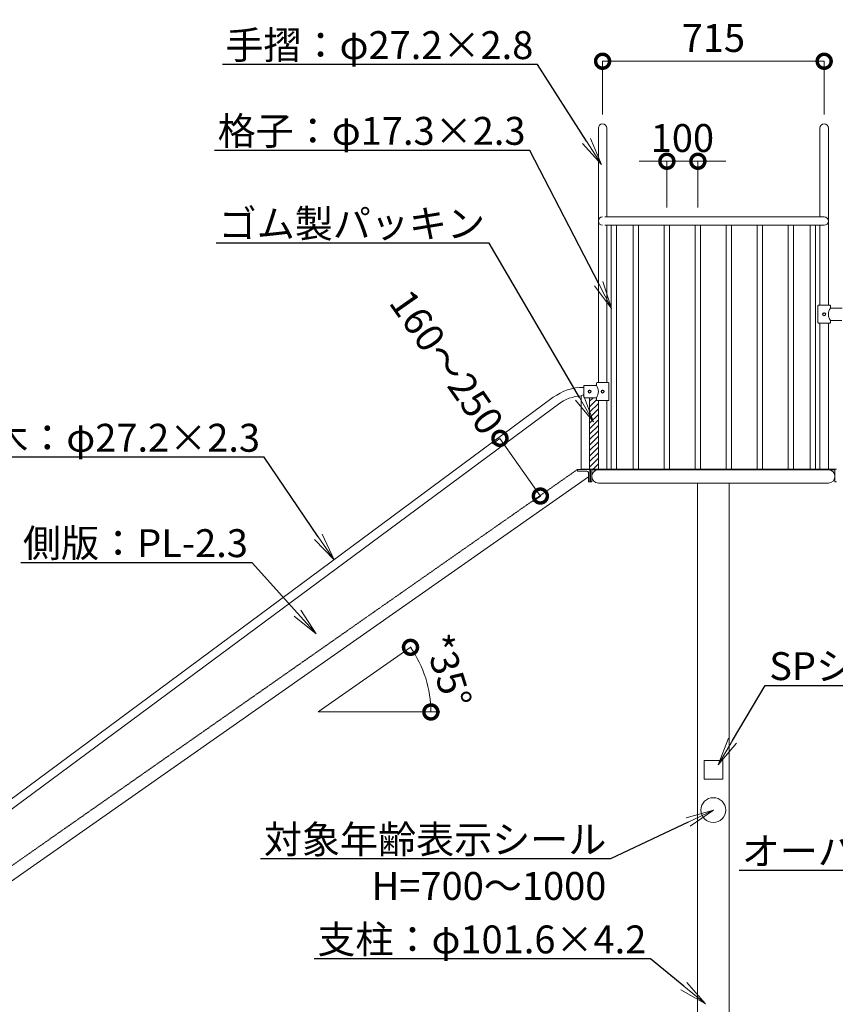
# Model space of a CAD drawing. Extents: x -756 to 24444, y -496 to 8754.
# Drawn here: x 2609 to 5240, y 1970 to 5146 of the extents above; entities that cross this region are included whole.
import ezdxf
from ezdxf import colors
from ezdxf.entities.mleader import LeaderData, LeaderLine
from ezdxf.math import Vec2, Vec3

# ---------------------------------------------------------------- set-up
doc = ezdxf.new("R2010")
doc.units = 0
doc.header["$MEASUREMENT"] = 0
doc.header["$PDMODE"] = 1
doc.linetypes.add('DASHED', pattern=[19.05, 12.7, -6.35])
doc.linetypes.add('HIDS', pattern=[2.5, 1.5, -1])
doc.layers.get('0').update_dxf_attribs({"linetype": 'CONTINUOUS'})
doc.layers.get('DefPoints').update_dxf_attribs({"linetype": 'CONTINUOUS'})
for name, color, linetype, lineweight in [('FRAM3', 1, 'CONTINUOUS', 50), ('ハッチング', 8, 'CONTINUOUS', 5), ('外形線', 7, 'CONTINUOUS', 18), ('寸法線', 3, 'CONTINUOUS', 18), ('文字引出', 4, 'CONTINUOUS', 18), ('細線', 8, 'CONTINUOUS', 5), ('隠れ線', 5, 'DASHED', 18)]:
    doc.layers.add(name, color=color, linetype=linetype, lineweight=lineweight)
doc.styles.get("Standard").update_dxf_attribs({"font": 'TXT.SHX', "bigfont": 'bigfont.shx'})
doc.dimstyles.new('30ベース', dxfattribs={"dimscale": 30, "dimtxt": 3, "dimasz": 3, "dimexe": 0, "dimexo": 1, "dimgap": 1, "dimtad": 3, "dimdec": 1, "dimdsep": 46, "dimtxsty": 'Standard', "dimblk": 'DOTSMALL', "dimcen": 0, "dimclrd": 3, "dimclre": 256, "dimclrt": 7, "dimadec": 3, "dimazin": 2, "dimtfac": 1, "dimtdec": 1, "dimtix": 1, "dimtmove": 2, "dimatfit": 2, "dimldrblk": 'OPEN', "dimfxl": 0, "dimtolj": 1, "dimlwd": -1, "dimlwe": -1, "dimarcsym": 0})

# ---------------------------------------------------------------- blocks, each defined once
blk = doc.blocks.new('_DotSmall')
at = {"layer": 'FRAM3', "color": 0, "const_width": 0.5}
blk.add_lwpolyline([(-0.0625, 0, 1), (0.0625, 0, 1)], format="xyb", close=True, dxfattribs=at)
blk = doc.blocks.new('*D41')
at = {"layer": 'DefPoints', "color": 0}
for p in [(3871.7, 3122.9), (3927.8, 2986.3), (3571.7, 2912.7), (3571.7, 2912.7), (3963.9, 2912.7)]:
    blk.add_point(p, dxfattribs=at)
at = {"layer": '寸法線', "color": 3}
blk.add_arc((3571.7, 2912.7), 363.7, 0, 35, dxfattribs=at)
at = {"layer": '寸法線', "color": 3, "xscale": 90, "yscale": 90, "zscale": 90}
for p, rotation in [((3869.6, 3121.3), 125.0000000000009), ((3935.4, 2912.7), 270.0000000000001)]:
    blk.add_blockref('_DotSmall', p, dxfattribs=dict(at, rotation=rotation))
at = {"layer": '寸法線', "color": 7, "insert": (3990.1, 3044.7), "char_height": 90, "attachment_point": 5, "rotation": 287.5}
blk.add_mtext('\\A1;*35°', dxfattribs=at)
blk = doc.blocks.new('_OPEN')
at = {"color": 0, "linetype": 'ByBlock'}
for p, q in [((-1, 0.167), (0, 0)), ((0, 0), (-1, -0.167)), ((0, 0), (-1, 0))]:
    blk.add_line(p, q, dxfattribs=at)
blk = doc.blocks.new('*D42')
at = {"layer": 'DefPoints', "color": 0}
for p in [(4158.2, 3795.4), (4158.2, 3795.4), (4288.6, 3609.3)]:
    blk.add_point(p, dxfattribs=at)
at = {"layer": '寸法線'}
for p, q in [((4133.7, 3778.2), (4158.2, 3795.4)), ((4264, 3592.1), (4288.6, 3609.3))]:
    blk.add_line(p, q, dxfattribs=at)
at = {"layer": '寸法線', "color": 3}
blk.add_line((4288.6, 3609.3), (4158.2, 3795.4), dxfattribs=at)
at = {"layer": '寸法線', "color": 3, "xscale": 90, "yscale": 90, "zscale": 90}
for p, rotation in [((4158.2, 3795.4), 124.9999999999968), ((4288.6, 3609.3), 304.9999999999968)]:
    blk.add_blockref('_DotSmall', p, dxfattribs=dict(at, rotation=rotation))
at = {"layer": '寸法線', "color": 7, "insert": (3986.2, 4041.1), "char_height": 90, "attachment_point": 5, "rotation": 305}
blk.add_mtext('\\A1;160～250', dxfattribs=at)
blk = doc.blocks.new('*D53')
at = {"layer": 'DefPoints', "color": 0}
for p in [(5204.4, 5011.8), (4489.4, 4809.9), (5204.4, 4809.9)]:
    blk.add_point(p, dxfattribs=at)
at = {"layer": '寸法線'}
for p, q in [((4489.4, 4839.9), (4489.4, 5011.8)), ((5204.4, 4839.9), (5204.4, 5011.8))]:
    blk.add_line(p, q, dxfattribs=at)
at = {"layer": '寸法線', "color": 3}
blk.add_line((4489.4, 5011.8), (5204.4, 5011.8), dxfattribs=at)
at = {"layer": '寸法線', "color": 3, "xscale": 90, "yscale": 90, "zscale": 90, "rotation": 180}
blk.add_blockref('_DotSmall', (4489.4, 5011.8), dxfattribs=at)
at = {"layer": '寸法線', "color": 3, "xscale": 90, "yscale": 90, "zscale": 90}
blk.add_blockref('_DotSmall', (5204.4, 5011.8), dxfattribs=at)
at = {"layer": '寸法線', "color": 7, "insert": (4846.9, 5086.8), "char_height": 90, "attachment_point": 5}
blk.add_mtext('\\A1;715', dxfattribs=at)
blk = doc.blocks.new('*D54')
at = {"layer": 'DefPoints', "color": 0}
for p in [(4796.9, 4689.2), (4696.9, 4509.9), (4796.9, 4509.9)]:
    blk.add_point(p, dxfattribs=at)
at = {"layer": '寸法線', "color": 3}
for p, q in [((4696.9, 4689.2), (4606.9, 4689.2)), ((4696.9, 4689.2), (4796.9, 4689.2)), ((4796.9, 4689.2), (4886.9, 4689.2))]:
    blk.add_line(p, q, dxfattribs=at)
at = {"layer": '寸法線'}
for p, q in [((4696.9, 4539.9), (4696.9, 4689.2)), ((4796.9, 4539.9), (4796.9, 4689.2))]:
    blk.add_line(p, q, dxfattribs=at)
at = {"layer": '寸法線', "color": 3, "xscale": 90, "yscale": 90, "zscale": 90}
blk.add_blockref('_DotSmall', (4696.9, 4689.2), dxfattribs=at)
at = {"layer": '寸法線', "color": 3, "xscale": 90, "yscale": 90, "zscale": 90, "rotation": 180}
blk.add_blockref('_DotSmall', (4796.9, 4689.2), dxfattribs=at)
at = {"layer": '寸法線', "color": 7, "insert": (4746.9, 4764.2), "char_height": 90, "attachment_point": 5}
blk.add_mtext('\\A1;100', dxfattribs=at)

msp = doc.modelspace()

# ---------------------------------------------------------------- hatches: boundary and pattern name
at = {"layer": 'ハッチング'}
h = msp.add_hatch(dxfattribs=at)
h.set_pattern_fill('ANSI31', color=256, scale=100, style=0)
h.set_pattern_definition([(45, (-1595.43, -925.79), (-8.838835, 8.838835), [])])
edge = h.paths.add_edge_path()
edge.add_line((4475.778, 3917.277), (4470.206, 3917.277))
edge.add_ellipse((4471.378, 3919.277), major_axis=(-1.414, 1.414), ratio=1, start_angle=45, end_angle=135, ccw=False)
edge.add_line((4469.378, 3919.277), (4469.378, 3924.277))
edge.add_ellipse((4467.378, 3924.277), major_axis=(1.414, 1.414), ratio=1, start_angle=315, end_angle=405)
edge.add_line((4467.378, 3926.277), (4447.428, 3926.277))
edge.add_line((4447.428, 3926.277), (4447.428, 3696.277))
edge.add_line((4447.428, 3696.277), (4449.928, 3696.277))
edge.add_line((4449.928, 3696.277), (4475.778, 3696.277))
edge.add_line((4475.778, 3696.277), (4475.778, 3917.277))

# ---------------------------------------------------------------- linework, layer by layer
at = {"layer": '外形線'}
for p, q in [((4475.778, 4796.277), (4475.778, 3975.277)), ((4502.978, 4796.277), (4502.978, 4509.877)), ((5190.779, 4796.277), (5190.779, 4509.877)), ((5217.979, 4796.277), (5217.979, 4224.777)), ((4496.884, 4509.877), (5204.378, 4509.877)), ((5204.378, 4482.677), (4496.884, 4482.677)), ((4502.978, 4482.677), (4502.978, 3975.277)), ((4517.517, 4482.677), (4517.517, 3696.277)), ((4534.817, 4482.677), (4534.817, 3696.277)), ((4538.228, 4482.677), (4555.528, 4482.677)), ((4588.228, 4482.677), (4588.228, 3696.277)), ((4605.528, 4482.677), (4605.528, 3696.277)), ((4688.228, 4482.677), (4688.228, 3696.277)), ((4705.528, 4482.677), (4705.528, 3696.277)), ((4788.228, 4482.677), (4788.228, 3696.277)), ((4805.528, 4482.677), (4805.528, 3696.277)), ((4855.528, 4482.677), (4838.228, 4482.677)), ((4888.228, 4482.677), (4888.228, 3696.277)), ((4905.528, 4482.677), (4905.528, 3696.277)), ((4988.228, 4482.677), (4988.228, 3696.277)), ((5005.528, 4482.677), (5005.528, 3696.277)), ((5088.228, 4482.677), (5088.228, 3696.277)), ((5105.528, 4482.677), (5105.528, 3696.277)), ((5158.939, 4482.677), (5158.939, 3696.277)), ((5176.239, 4482.677), (5176.239, 3696.277)), ((5190.779, 4482.677), (5190.779, 4224.777)), ((5186.379, 4224.777), (5222.379, 4224.777)), ((5184.379, 4168.777), (5184.379, 4222.777)), ((5224.379, 4222.777), (5224.379, 4217.777)), ((5226.379, 4215.777), (5262.379, 4215.777)), ((5222.379, 4166.777), (5186.379, 4166.777)), ((5190.779, 4166.777), (5190.779, 3696.277)), ((5217.979, 4166.777), (5217.979, 3696.277)), ((5224.379, 4173.777), (5224.379, 4168.777)), ((5261.379, 4175.777), (5226.379, 4175.777)), ((4469.378, 3973.277), (4469.378, 3968.277)), ((4507.378, 3975.277), (4471.378, 3975.277)), ((4509.378, 3919.277), (4509.378, 3973.277)), ((4427.83, 3959.877), (4429.378, 3959.877)), ((4429.378, 3964.277), (4429.378, 3929.277)), ((4467.378, 3966.277), (4431.378, 3966.277)), ((4330.449, 3927.742), (2422.641, 2514.658)), ((4420.228, 3694.777), (4420.228, 3932.677)), ((4432.378, 3926.277), (4467.378, 3926.277)), ((4447.428, 3926.277), (4447.428, 3696.277)), ((4469.378, 3924.277), (4469.378, 3919.277)), ((4471.378, 3917.277), (4507.378, 3917.277)), ((4475.778, 3917.277), (4475.778, 3696.277)), ((4502.978, 3917.277), (4502.978, 3696.277)), ((4346.639, 3905.885), (2438.83, 2492.801)), ((4408.428, 3694.777), (4408.428, 3689.777)), ((4408.428, 3694.777), (4448.428, 3694.777)), ((4408.428, 3694.777), (4408.428, 3689.777)), ((4408.428, 3689.777), (4438.428, 3689.777)), ((4420.228, 3696.277), (4449.928, 3696.277)), ((4420.228, 3694.777), (4441.633, 3694.777)), ((4443.428, 3684.777), (4443.428, 3654.777)), ((4448.428, 3694.777), (4448.428, 3654.777)), ((4449.928, 3696.277), (4449.928, 3654.777)), ((4449.928, 3696.277), (5243.834, 3696.277)), ((4449.928, 3672.627), (4449.928, 3693.977)), ((4454.428, 3654.777), (4454.428, 3693.977)), ((5239.329, 3693.977), (4454.428, 3693.977)), ((5239.329, 3654.777), (5239.329, 3693.977)), ((4443.422, 3670.744), (2496.37, 2307.403)), ((4448.428, 3654.777), (4443.428, 3654.777)), ((4448.428, 3654.777), (4449.928, 3654.777)), ((4449.928, 3654.777), (4454.428, 3654.777)), ((5239.329, 3654.777), (5243.829, 3654.777)), ((4475.778, 3651.277), (5217.979, 3651.277)), ((4796.078, 1196.277), (4796.078, 3651.277)), ((4897.678, 1196.277), (4897.678, 3651.277)), ((4816.878, 2696.277), (4816.878, 2756.277)), ((4816.878, 2756.277), (4876.878, 2756.277)), ((4876.878, 2756.277), (4876.878, 2696.277)), ((4876.878, 2696.277), (4816.878, 2696.277))]:
    msp.add_line(p, q, dxfattribs=at)
msp.add_circle((4846.878, 2596.277), 40, dxfattribs=at)
for centre, radius, start, end in [((4427.824, 3796.277), 163.6, 90, 126.526762), ((4427.824, 3796.277), 136.4, 93.194752, 126.526762), ((4433.828, 3908.337), 27.881, 99.184021, 119.195046), ((4438.428, 3684.777), 5, 0, 90)]:
    msp.add_arc(centre, radius, start, end, dxfattribs=at)
for centre, major_axis, start_param, end_param in [((4489.378, 4796.277), (-9.617, 9.617), 3.92699082, 7.06858347), ((5204.379, 4796.277), (-9.617, 9.617), 3.92699082, 7.06858347), ((4489.378, 4496.277), (-9.617, 9.617), -0.78539816, 2.35619449), ((5204.379, 4496.277), (-9.617, 9.617), 2.35619449, 5.49778714), ((4471.378, 3973.277), (-1.414, 1.414), -0.78539816, 0.78539816), ((4507.378, 3973.277), (1.414, 1.414), 5.49778714, 7.06858347), ((4431.378, 3964.277), (-1.414, 1.414), -0.78539816, 0.78539816), ((4447.378, 3946.277), (3.536, 3.536), 5.49778714, 11.78097245), ((4447.378, 3946.277), (2.828, 2.828), 5.49778714, 11.78097245), ((4467.378, 3968.277), (-1.414, 1.414), 2.35619449, 3.92699082), ((4489.378, 3946.277), (3.536, 3.536), 5.49778714, 11.78097245), ((4489.378, 3946.277), (2.828, 2.828), 5.49778714, 11.78097245), ((4432.378, 3929.277), (-2.121, 2.121), 0.78539816, 2.35619449), ((4467.378, 3924.277), (1.414, 1.414), 5.49778714, 7.06858347), ((4471.378, 3919.277), (-1.414, 1.414), 0.78539816, 2.35619449), ((4507.378, 3919.277), (-1.414, 1.414), 2.35619449, 3.92699082), ((4475.778, 3672.627), (-15.097, 15.097), -0.78539816, 2.35619449), ((5217.979, 3672.627), (-15.097, 15.097), 2.35619449, 5.49778714)]:
    msp.add_ellipse(centre, major_axis=major_axis, ratio=1, start_param=start_param, end_param=end_param, dxfattribs=at)
at = {"layer": '外形線', "extrusion": (0, 0, -1)}
for centre, major_axis, start_param, end_param in [((5186.379, 4222.777), (-1.414, 1.414), 5.49778714, 7.06858347), ((5222.379, 4222.777), (1.414, 1.414), -0.78539816, 0.78539816), ((5204.379, 4195.777), (-3.536, 3.536), 5.49778714, 11.78097245), ((5204.379, 4195.777), (-2.828, 2.828), 5.49778714, 11.78097245), ((5226.379, 4217.777), (1.414, 1.414), 2.35619449, 3.92699082), ((5186.379, 4168.777), (1.414, 1.414), 2.35619449, 3.92699082), ((5222.379, 4168.777), (1.414, 1.414), 0.78539816, 2.35619449), ((5226.379, 4173.777), (-1.414, 1.414), 5.49778714, 7.06858347)]:
    msp.add_ellipse(centre, major_axis=major_axis, ratio=1, start_param=start_param, end_param=end_param, dxfattribs=at)
at = {"layer": '寸法線'}
for p, q in [((3871.749, 3122.853), (3571.686, 2912.746)), ((3571.686, 2912.746), (3963.936, 2912.746))]:
    msp.add_line(p, q, dxfattribs=at)
at = {"layer": '細線', "extrusion": (0, 0, -1)}
msp.add_ellipse((5252.429, 4195.777), major_axis=(-24.36, 24.36), ratio=1, start_param=4.87838125, end_param=6.11719303, dxfattribs=at)
at = {"layer": '細線'}
msp.add_ellipse((4441.328, 3946.277), major_axis=(24.36, 24.36), ratio=1, start_param=4.87838125, end_param=6.11719303, dxfattribs=at)
at = {"layer": '隠れ線', "color": 5, "linetype": 'HIDS'}
msp.add_line((4408.285, 3694.972), (2473.427, 2340.169), dxfattribs=at)

# ---------------------------------------------------------------- dimensions: what is measured, and where the dimension line sits
at = {"layer": '寸法線'}
dim = msp.add_linear_dim(base=(5204.379, 5011.773), p1=(4489.378, 4809.877), p2=(5204.379, 4809.877), text='715', dimstyle='30ベース', dxfattribs=at)
dim.commit()
dim.dimension.update_dxf_attribs({"geometry": '*D53', "text_midpoint": (4846.878, 5086.773)})
dim = msp.add_linear_dim(base=(4796.878, 4689.179), p1=(4696.878, 4509.877), p2=(4796.878, 4509.877), dimstyle='30ベース', dxfattribs=at)
dim.commit()
dim.dimension.update_dxf_attribs({"geometry": '*D54', "text_midpoint": (4746.878, 4764.179)})
dim = msp.add_linear_dim(base=(4158.25, 3795.4), p1=(4288.555, 3609.305), p2=(4158.25, 3795.4), angle=125, text='160～250', dimstyle='30ベース', dxfattribs=at)
dim.commit()
dim.dimension.update_dxf_attribs({"geometry": '*D42', "text_midpoint": (3986.177, 4041.146), "dimtype": 161})
dim = msp.add_angular_dim_2l(base=(3927.849, 2986.288), line1=((3871.749, 3122.853), (3571.686, 2912.746)), line2=((3571.686, 2912.746), (3963.936, 2912.746)), text='*<>', dimstyle='30ベース', dxfattribs=at)
dim.commit()
dim.dimension.update_dxf_attribs({"geometry": '*D41', "text_midpoint": (3990.059, 3044.659)})

# ---------------------------------------------------------------- leaders
at = {"layer": '文字引出'}
ml = msp.add_multileader_mtext('Standard', dxfattribs=at)
ml.set_content('{\\C7;手摺：φ27.2×2.8}', color=256)
ml.set_leader_properties()
ml.set_arrow_properties(name='OPEN')
ml.build(insert=Vec2(0, 0))
ml.multileader.update_dxf_attribs({"text_left_attachment_type": 6, "text_right_attachment_type": 6, "dogleg_length": 0.36, "arrow_head_size": 90, "scale": 30})
ctx = ml.context
ctx.base_point, ctx.scale, ctx.char_height, ctx.arrow_head_size, ctx.landing_gap_size, ctx.plane_origin = Vec3(3243.174, 5000.849), 30, 90, 90, 2.7, Vec3(3921.516, 4894.556)
ctx.left_attachment, ctx.right_attachment, ctx.text_align_type = 6, 6, 2
notes = []
notes.append((ctx, [(1, (1, 1, 0), (4279.374, 5000.849), (-1, 0), 10.8, [(0, [(4486.29, 4678.54)], 0, [])])]))
ctx.mtext.insert, ctx.mtext.alignment, ctx.mtext.flow_direction = Vec3(4265.874, 5108.849), 3, 5
ml = msp.add_multileader_mtext('Standard', dxfattribs=at)
ml.set_content('{\\C7;格子：φ17.3×2.3}', color=256)
ml.set_leader_properties()
ml.set_arrow_properties(name='OPEN')
ml.build(insert=Vec2(0, 0))
ml.multileader.update_dxf_attribs({"text_left_attachment_type": 6, "text_right_attachment_type": 6, "dogleg_length": 0.36, "arrow_head_size": 90, "scale": 30})
ctx = ml.context
ctx.base_point, ctx.scale, ctx.char_height, ctx.arrow_head_size, ctx.landing_gap_size, ctx.plane_origin = Vec3(3248.011, 4724.172), 30, 90, 90, 2.7, Vec3(3878.079, 4616.752)
ctx.left_attachment, ctx.right_attachment, ctx.text_align_type = 6, 6, 2
notes.append((ctx, [(1, (1, 1, 0), (4254.211, 4724.172), (-1, 0), 10.8, [(0, [(4518.296, 4214.162)], 0, [])])]))
ctx.mtext.insert, ctx.mtext.alignment, ctx.mtext.flow_direction = Vec3(4240.711, 4832.172), 3, 5
ml = msp.add_multileader_mtext('Standard', dxfattribs=at)
ml.set_content('{\\C7;ゴム製パッキン}', color=256)
ml.set_leader_properties()
ml.set_arrow_properties(name='OPEN')
ml.build(insert=Vec2(0, 0))
ml.multileader.update_dxf_attribs({"text_left_attachment_type": 6, "text_right_attachment_type": 6, "dogleg_length": 0.36, "arrow_head_size": 90, "scale": 30})
ctx = ml.context
ctx.base_point, ctx.scale, ctx.char_height, ctx.arrow_head_size, ctx.landing_gap_size, ctx.plane_origin = Vec3(3393.406, 4424.984), 30, 90, 90, 2.7, Vec3(3403.252, 4588.076)
ctx.left_attachment, ctx.right_attachment, ctx.text_align_type = 6, 6, 2
notes.append((ctx, [(1, (1, 1, 0), (4123.606, 4424.984), (-1, 0), 10.8, [(0, [(4460.58, 3848.927)], 0, [])])]))
ctx.mtext.insert, ctx.mtext.alignment, ctx.mtext.flow_direction = Vec3(4110.106, 4532.984), 3, 5
ml = msp.add_multileader_mtext('Standard', dxfattribs=at)
ml.set_content('{\\C7;笠木：φ27.2×2.3}', color=256)
ml.set_leader_properties()
ml.set_arrow_properties(name='OPEN')
ml.build(insert=Vec2(0, 0))
ml.multileader.update_dxf_attribs({"text_left_attachment_type": 6, "text_right_attachment_type": 6, "dogleg_length": 0.36, "arrow_head_size": 90, "scale": 30})
ctx = ml.context
ctx.base_point, ctx.scale, ctx.char_height, ctx.arrow_head_size, ctx.landing_gap_size, ctx.plane_origin = Vec3(2361.378, 3734.24), 30, 90, 90, 2.7, Vec3(2396.2, 3612.784)
ctx.left_attachment, ctx.right_attachment, ctx.text_align_type = 6, 6, 2
notes.append((ctx, [(1, (1, 1, 0), (3397.578, 3734.24), (-1, 0), 10.8, [(0, [(3622.806, 3403.602)], 0, [])])]))
ctx.mtext.insert, ctx.mtext.alignment, ctx.mtext.flow_direction = Vec3(3384.078, 3842.24), 3, 5
ml = msp.add_multileader_mtext('Standard', dxfattribs=at)
ml.set_content('{\\C7;側版：PL-2.3}', color=256)
ml.set_leader_properties()
ml.set_arrow_properties(name='OPEN')
ml.build(insert=Vec2(0, 0))
ml.multileader.update_dxf_attribs({"text_left_attachment_type": 6, "text_right_attachment_type": 6, "dogleg_length": 0.36, "arrow_head_size": 90, "scale": 30})
ctx = ml.context
ctx.base_point, ctx.scale, ctx.char_height, ctx.arrow_head_size, ctx.landing_gap_size, ctx.plane_origin = Vec3(2568.231, 3394.273), 30, 90, 90, 2.7, Vec3(2525.017, 3394.273)
ctx.left_attachment, ctx.right_attachment, ctx.text_align_type = 6, 6, 2
notes.append((ctx, [(1, (1, 1, 0), (3358.431, 3394.273), (-1, 0), 10.8, [(0, [(3565.26, 3164.735)], 0, [])])]))
ctx.mtext.insert, ctx.mtext.alignment, ctx.mtext.flow_direction = Vec3(3344.931, 3502.273), 3, 5
ml = msp.add_multileader_mtext('Standard', dxfattribs=at)
ml.set_content('{\\C7;SPシール}', color=256)
ml.set_leader_properties()
ml.set_arrow_properties(name='OPEN')
ml.build(insert=Vec2(0, 0))
ml.multileader.update_dxf_attribs({"text_left_attachment_type": 6, "text_right_attachment_type": 6, "dogleg_length": 0.36, "arrow_head_size": 90, "scale": 30})
ctx = ml.context
ctx.base_point, ctx.scale, ctx.char_height, ctx.arrow_head_size, ctx.landing_gap_size, ctx.plane_origin = Vec3(5024.471, 2997.66), 30, 90, 90, 2.7, Vec3(5413.272, 4102.166)
ctx.left_attachment, ctx.right_attachment = 6, 6
notes.append((ctx, [(0, (1, 1, 0), (5013.671, 2997.66), (1, 0), 10.8, [(0, [(4862.854, 2742.75)], 0, [])])]))
ctx.mtext.insert, ctx.mtext.flow_direction = Vec3(5027.171, 3105.66), 5
ml = msp.add_multileader_mtext('Standard', dxfattribs=at)
ml.set_content('{\\C7;対象年齢表示シール\\PH=700～1000}', color=256)
ml.set_leader_properties()
ml.set_arrow_properties(name='OPEN')
ml.build(insert=Vec2(0, 0))
ml.multileader.update_dxf_attribs({"text_left_attachment_type": 6, "text_right_attachment_type": 6, "dogleg_length": 0.36, "arrow_head_size": 90, "scale": 30})
ctx = ml.context
ctx.base_point, ctx.scale, ctx.char_height, ctx.arrow_head_size, ctx.landing_gap_size, ctx.plane_origin = Vec3(3550.848, 2438.644), 30, 90, 90, 2.7, Vec3(3436.384, 2594.426)
ctx.left_attachment, ctx.right_attachment, ctx.text_align_type = 6, 6, 2
notes.append((ctx, [(1, (1, 1, 0), (4515.048, 2438.644), (-1, 0), 10.8, [(0, [(4846.878, 2596.277)], 0, [])])]))
ctx.mtext.insert, ctx.mtext.alignment, ctx.mtext.flow_direction = Vec3(4501.548, 2546.644), 3, 5
ml = msp.add_multileader_mtext('Standard', dxfattribs=at)
ml.set_content('{\\C7;オーバルパイプ\\P40×20}', color=256)
ml.set_leader_properties()
ml.set_arrow_properties(name='OPEN')
ml.build(insert=Vec2(0, 0))
ml.multileader.update_dxf_attribs({"text_left_attachment_type": 6, "text_right_attachment_type": 6, "dogleg_length": 0.36, "arrow_head_size": 90, "scale": 30})
ctx = ml.context
ctx.base_point, ctx.scale, ctx.char_height, ctx.arrow_head_size, ctx.landing_gap_size, ctx.plane_origin = Vec3(5069.354, 2401.116), 30, 90, 90, 2.7, Vec3(5337.079, 2332.485)
ctx.left_attachment, ctx.right_attachment, ctx.text_align_type = 6, 6, 2
notes.append((ctx, [(1, (1, 1, 0), (5811.554, 2401.116), (-1, 0), 10.8, [(0, [(6116.054, 2146.774)], 0, [])])]))
ctx.mtext.insert, ctx.mtext.alignment, ctx.mtext.flow_direction = Vec3(5798.054, 2509.116), 3, 5
ml = msp.add_multileader_mtext('Standard', dxfattribs=at)
ml.set_content('{\\C7;支柱：φ101.6×4.2}', color=256)
ml.set_leader_properties()
ml.set_arrow_properties(name='OPEN')
ml.build(insert=Vec2(0, 0))
ml.multileader.update_dxf_attribs({"text_left_attachment_type": 6, "text_right_attachment_type": 6, "dogleg_length": 0.36, "arrow_head_size": 90, "scale": 30})
ctx = ml.context
ctx.base_point, ctx.scale, ctx.char_height, ctx.arrow_head_size, ctx.landing_gap_size, ctx.plane_origin = Vec3(3592.905, 2116.083), 30, 90, 90, 2.7, Vec3(3594.691, 2116.083)
ctx.left_attachment, ctx.right_attachment, ctx.text_align_type = 6, 6, 2
notes.append((ctx, [(1, (1, 1, 0), (4644.105, 2116.083), (-1, 0), 10.8, [(0, [(4821.713, 1971.74)], 0, [])])]))
ctx.mtext.insert, ctx.mtext.alignment, ctx.mtext.flow_direction = Vec3(4630.605, 2224.083), 3, 5
for ctx, leaders in notes:
    for number, flags, end, landing, length, lines in leaders:
        leader = LeaderData()
        leader.index, (leader.has_last_leader_line, leader.has_dogleg_vector, leader.attachment_direction) = number, flags
        leader.last_leader_point, leader.dogleg_vector, leader.dogleg_length = Vec3(end), Vec3(landing), length
        for number, points, colour, breaks in lines:
            line = LeaderLine()
            line.index, line.vertices, line.color, line.breaks = number, Vec3.list(points), colors.encode_raw_color(colour), breaks
            leader.lines.append(line)
        ctx.leaders.append(leader)

doc.saveas('drawing.dxf')
